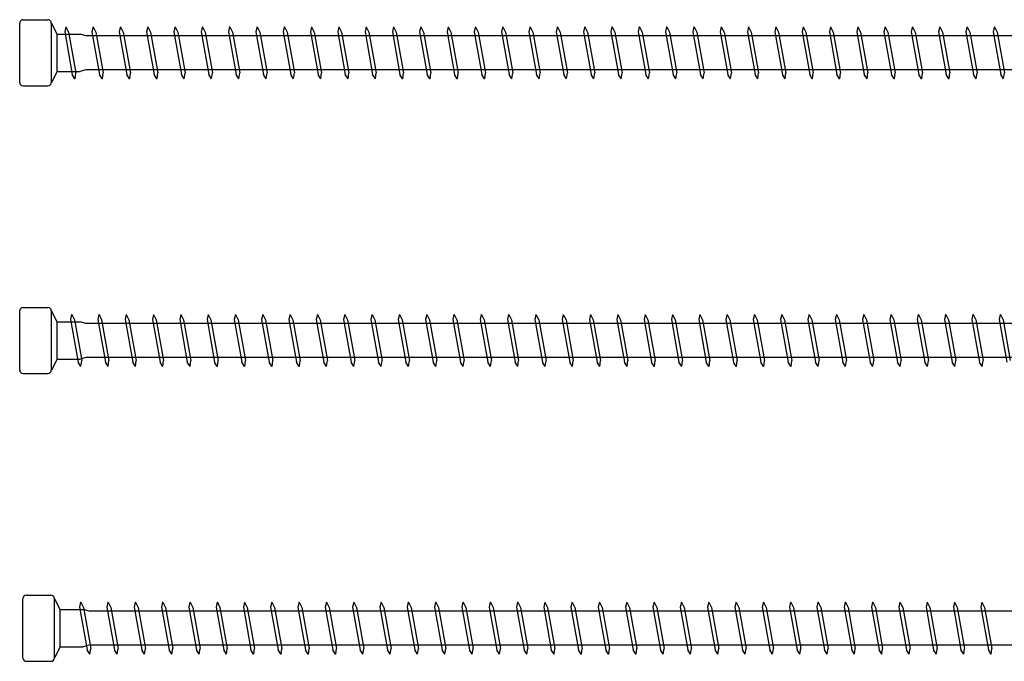
# Model space of a CAD drawing. Units: millimetres. Extents: x 0 to 3677, y -450 to 1450.
# Drawn here: x 950 to 1121, y 844 to 956 of the extents above; entities that cross this region are included whole.
import ezdxf

# ---------------------------------------------------------------- set-up
doc = ezdxf.new("R2010")
doc.units = ezdxf.units.MM
doc.layers.add('_RB_product', color=7, linetype='Continuous')

# ---------------------------------------------------------------- blocks, each defined once
blk = doc.blocks.new('*U86')
at = {"layer": '_RB_product'}
for p, q in [((0, -5.14), (0, 5.14)), ((0.61, 5.75), (4.89, 5.75)), ((5.5, -5.14), (5.5, 5.14)), ((6.5, 3.25), (5.5, 5.14)), ((8.01, 4.5), (7.82, 3.64)), ((7.82, 3.64), (9.14, -3.75)), ((8.01, 4.5), (8.03, 4.5)), ((8.03, 4.5), (8.49, 3.6)), ((8.49, 3.6), (9.76, -3.5)), ((12.76, 4.5), (12.56, 3.64)), ((12.56, 3.64), (13.88, -3.75)), ((12.76, 4.5), (12.77, 4.5)), ((12.77, 4.5), (13.24, 3.6)), ((13.24, 3.6), (14.51, -3.5)), ((17.5, 4.5), (17.31, 3.64)), ((17.31, 3.64), (18.63, -3.75)), ((17.5, 4.5), (17.52, 4.5)), ((17.52, 4.5), (17.99, 3.6)), ((17.99, 3.6), (19.25, -3.5)), ((22.25, 4.5), (22.05, 3.64)), ((22.05, 3.64), (23.37, -3.75)), ((22.25, 4.5), (22.26, 4.5)), ((22.26, 4.5), (22.73, 3.6)), ((22.73, 3.6), (24, -3.5)), ((26.99, 4.5), (26.8, 3.64)), ((26.8, 3.64), (28.12, -3.75)), ((26.99, 4.5), (27.01, 4.5)), ((27.01, 4.5), (27.48, 3.6)), ((27.48, 3.6), (28.74, -3.5)), ((31.74, 4.5), (31.54, 3.64)), ((31.54, 3.64), (32.86, -3.75)), ((31.74, 4.5), (31.75, 4.5)), ((31.75, 4.5), (32.22, 3.6)), ((32.22, 3.6), (33.49, -3.5)), ((36.48, 4.5), (36.29, 3.64)), ((36.29, 3.64), (37.61, -3.75)), ((36.48, 4.5), (36.5, 4.5)), ((36.5, 4.5), (36.97, 3.6)), ((36.97, 3.6), (38.23, -3.5)), ((41.23, 4.5), (41.03, 3.64)), ((41.03, 3.64), (42.35, -3.75)), ((41.23, 4.5), (41.25, 4.5)), ((41.25, 4.5), (41.71, 3.6)), ((41.71, 3.6), (42.98, -3.5)), ((45.97, 4.5), (45.78, 3.64)), ((45.78, 3.64), (47.1, -3.75)), ((45.97, 4.5), (45.99, 4.5)), ((45.99, 4.5), (46.46, 3.6)), ((46.46, 3.6), (47.73, -3.5)), ((50.7, 4.5), (50.51, 3.64)), ((50.51, 3.64), (51.83, -3.75)), ((50.7, 4.5), (50.72, 4.5)), ((50.72, 4.5), (51.19, 3.6)), ((51.19, 3.6), (52.45, -3.5)), ((55.45, 4.5), (55.25, 3.64)), ((55.25, 3.64), (56.57, -3.75)), ((55.45, 4.5), (55.47, 4.5)), ((55.47, 4.5), (55.93, 3.6)), ((55.93, 3.6), (57.2, -3.5)), ((60.19, 4.5), (60, 3.64)), ((60, 3.64), (61.32, -3.75)), ((60.19, 4.5), (60.21, 4.5)), ((60.21, 4.5), (60.68, 3.6)), ((60.68, 3.6), (61.95, -3.5)), ((64.94, 4.5), (64.75, 3.64)), ((64.75, 3.64), (66.06, -3.75)), ((64.94, 4.5), (64.96, 4.5)), ((64.96, 4.5), (65.42, 3.6)), ((65.42, 3.6), (66.69, -3.5)), ((69.69, 4.5), (69.49, 3.64)), ((69.49, 3.64), (70.81, -3.75)), ((69.69, 4.5), (69.7, 4.5)), ((69.7, 4.5), (70.17, 3.6)), ((70.17, 3.6), (71.44, -3.5)), ((74.43, 4.5), (74.24, 3.64)), ((74.24, 3.64), (75.56, -3.75)), ((74.43, 4.5), (74.45, 4.5)), ((74.45, 4.5), (74.91, 3.6)), ((74.91, 3.6), (76.18, -3.5)), ((79.18, 4.5), (78.98, 3.64)), ((78.98, 3.64), (80.3, -3.75)), ((79.18, 4.5), (79.19, 4.5)), ((79.19, 4.5), (79.66, 3.6)), ((79.66, 3.6), (80.93, -3.5)), ((83.92, 4.5), (83.73, 3.64)), ((83.73, 3.64), (85.05, -3.75)), ((83.92, 4.5), (83.94, 4.5)), ((83.94, 4.5), (84.41, 3.6)), ((84.41, 3.6), (85.67, -3.5)), ((88.67, 4.5), (88.47, 3.64)), ((88.47, 3.64), (89.79, -3.75)), ((88.67, 4.5), (88.68, 4.5)), ((88.68, 4.5), (89.15, 3.6)), ((89.15, 3.6), (90.42, -3.5)), ((93.41, 4.5), (93.22, 3.64)), ((93.22, 3.64), (94.54, -3.75)), ((93.41, 4.5), (93.43, 4.5)), ((93.43, 4.5), (93.9, 3.6)), ((93.9, 3.6), (95.16, -3.5)), ((98.16, 4.5), (97.96, 3.64)), ((97.96, 3.64), (99.28, -3.75)), ((98.16, 4.5), (98.17, 4.5)), ((98.17, 4.5), (98.64, 3.6)), ((98.64, 3.6), (99.91, -3.5)), ((102.9, 4.5), (102.71, 3.64)), ((102.71, 3.64), (104.03, -3.75)), ((102.9, 4.5), (102.92, 4.5)), ((102.92, 4.5), (103.39, 3.6)), ((103.39, 3.6), (104.65, -3.5)), ((107.65, 4.5), (107.45, 3.64)), ((107.45, 3.64), (108.77, -3.75)), ((107.65, 4.5), (107.67, 4.5)), ((107.67, 4.5), (108.13, 3.6)), ((108.13, 3.6), (109.4, -3.5)), ((112.39, 4.5), (112.2, 3.64)), ((112.2, 3.64), (113.52, -3.75)), ((112.39, 4.5), (112.41, 4.5)), ((112.41, 4.5), (112.88, 3.6)), ((112.88, 3.6), (114.15, -3.5)), ((117.14, 4.5), (116.95, 3.64)), ((116.95, 3.64), (118.26, -3.75)), ((117.14, 4.5), (117.16, 4.5)), ((117.16, 4.5), (117.62, 3.6)), ((117.62, 3.6), (118.89, -3.5)), ((121.89, 4.5), (121.69, 3.64)), ((121.69, 3.64), (123.01, -3.75)), ((121.89, 4.5), (121.9, 4.5)), ((121.9, 4.5), (122.37, 3.6)), ((122.37, 3.6), (123.64, -3.5)), ((126.63, 4.5), (126.44, 3.64)), ((126.44, 3.64), (127.76, -3.75)), ((126.63, 4.5), (126.65, 4.5)), ((126.65, 4.5), (127.11, 3.6)), ((127.11, 3.6), (128.38, -3.5)), ((131.38, 4.5), (131.18, 3.64)), ((131.18, 3.64), (132.5, -3.75)), ((131.38, 4.5), (131.39, 4.5)), ((131.39, 4.5), (131.86, 3.6)), ((131.86, 3.6), (133.13, -3.5)), ((136.12, 4.5), (135.93, 3.64)), ((135.93, 3.64), (137.25, -3.75)), ((136.12, 4.5), (136.14, 4.5)), ((136.14, 4.5), (136.61, 3.6)), ((136.61, 3.6), (137.87, -3.5)), ((140.87, 4.5), (140.67, 3.64)), ((140.67, 3.64), (141.99, -3.75)), ((140.87, 4.5), (140.88, 4.5)), ((140.88, 4.5), (141.35, 3.6)), ((141.35, 3.6), (142.62, -3.5)), ((145.61, 4.5), (145.42, 3.64)), ((145.42, 3.64), (146.74, -3.75)), ((145.61, 4.5), (145.63, 4.5)), ((145.63, 4.5), (146.1, 3.6)), ((146.1, 3.6), (147.36, -3.5)), ((150.36, 4.5), (150.16, 3.64)), ((150.16, 3.64), (151.48, -3.75)), ((150.36, 4.5), (150.37, 4.5)), ((150.37, 4.5), (150.84, 3.6)), ((150.84, 3.6), (152.11, -3.5)), ((155.1, 4.5), (154.91, 3.64)), ((154.91, 3.64), (156.23, -3.75)), ((155.1, 4.5), (155.12, 4.5)), ((155.12, 4.5), (155.59, 3.6)), ((155.59, 3.6), (156.85, -3.5)), ((159.85, 4.5), (159.65, 3.64)), ((159.65, 3.64), (160.97, -3.75)), ((159.85, 4.5), (159.87, 4.5)), ((159.87, 4.5), (160.33, 3.6)), ((160.33, 3.6), (161.6, -3.5)), ((164.59, 4.5), (164.4, 3.64)), ((164.4, 3.64), (165.72, -3.75)), ((164.59, 4.5), (164.61, 4.5)), ((164.61, 4.5), (165.08, 3.6)), ((165.08, 3.6), (166.35, -3.5)), ((169.34, 4.5), (169.15, 3.64)), ((169.15, 3.64), (170.46, -3.75)), ((169.34, 4.5), (169.36, 4.5)), ((169.36, 4.5), (169.82, 3.6)), ((169.82, 3.6), (171.09, -3.5)), ((6.5, 3.25), (10.52, 3.25)), ((6.5, -3.25), (6.5, 3.25)), ((11.52, 2.95), (10.52, 3.25)), ((309.18, 2.95), (11.52, 2.95)), ((6.5, -3.25), (5.5, -5.14)), ((6.5, -3.25), (10.52, -3.25)), ((11.52, -2.95), (10.52, -3.25)), ((309.16, -2.95), (11.52, -2.95)), ((9.6, -4.5), (9.14, -3.75)), ((9.62, -4.5), (9.6, -4.5)), ((9.62, -4.5), (9.76, -3.5)), ((14.35, -4.5), (13.88, -3.75)), ((14.37, -4.5), (14.35, -4.5)), ((14.37, -4.5), (14.51, -3.5)), ((19.09, -4.5), (18.63, -3.75)), ((19.11, -4.5), (19.09, -4.5)), ((19.11, -4.5), (19.25, -3.5)), ((23.84, -4.5), (23.37, -3.75)), ((23.86, -4.5), (23.84, -4.5)), ((23.86, -4.5), (24, -3.5)), ((28.59, -4.5), (28.12, -3.75)), ((28.6, -4.5), (28.59, -4.5)), ((28.6, -4.5), (28.74, -3.5)), ((33.33, -4.5), (32.86, -3.75)), ((33.35, -4.5), (33.33, -4.5)), ((33.35, -4.5), (33.49, -3.5)), ((38.08, -4.5), (37.61, -3.75)), ((38.09, -4.5), (38.08, -4.5)), ((38.09, -4.5), (38.23, -3.5)), ((42.82, -4.5), (42.35, -3.75)), ((42.84, -4.5), (42.82, -4.5)), ((42.84, -4.5), (42.98, -3.5)), ((47.57, -4.5), (47.1, -3.75)), ((47.58, -4.5), (47.57, -4.5)), ((47.58, -4.5), (47.73, -3.5)), ((52.3, -4.5), (51.83, -3.75)), ((52.31, -4.5), (52.3, -4.5)), ((52.31, -4.5), (52.45, -3.5)), ((57.04, -4.5), (56.57, -3.75)), ((57.06, -4.5), (57.04, -4.5)), ((57.06, -4.5), (57.2, -3.5)), ((61.79, -4.5), (61.32, -3.75)), ((61.8, -4.5), (61.79, -4.5)), ((61.8, -4.5), (61.95, -3.5)), ((66.53, -4.5), (66.06, -3.75)), ((66.55, -4.5), (66.53, -4.5)), ((66.55, -4.5), (66.69, -3.5)), ((71.28, -4.5), (70.81, -3.75)), ((71.29, -4.5), (71.28, -4.5)), ((71.29, -4.5), (71.44, -3.5)), ((76.02, -4.5), (75.56, -3.75)), ((76.04, -4.5), (76.02, -4.5)), ((76.04, -4.5), (76.18, -3.5)), ((80.77, -4.5), (80.3, -3.75)), ((80.79, -4.5), (80.77, -4.5)), ((80.79, -4.5), (80.93, -3.5)), ((85.51, -4.5), (85.05, -3.75)), ((85.53, -4.5), (85.51, -4.5)), ((85.53, -4.5), (85.67, -3.5)), ((90.26, -4.5), (89.79, -3.75)), ((90.28, -4.5), (90.26, -4.5)), ((90.28, -4.5), (90.42, -3.5)), ((95.01, -4.5), (94.54, -3.75)), ((95.02, -4.5), (95.01, -4.5)), ((95.02, -4.5), (95.16, -3.5)), ((99.75, -4.5), (99.28, -3.75)), ((99.77, -4.5), (99.75, -4.5)), ((99.77, -4.5), (99.91, -3.5)), ((104.5, -4.5), (104.03, -3.75)), ((104.51, -4.5), (104.5, -4.5)), ((104.51, -4.5), (104.65, -3.5)), ((109.24, -4.5), (108.77, -3.75)), ((109.26, -4.5), (109.24, -4.5)), ((109.26, -4.5), (109.4, -3.5)), ((113.99, -4.5), (113.52, -3.75)), ((114, -4.5), (113.99, -4.5)), ((114, -4.5), (114.15, -3.5)), ((118.73, -4.5), (118.26, -3.75)), ((118.75, -4.5), (118.73, -4.5)), ((118.75, -4.5), (118.89, -3.5)), ((123.48, -4.5), (123.01, -3.75)), ((123.49, -4.5), (123.48, -4.5)), ((123.49, -4.5), (123.64, -3.5)), ((128.22, -4.5), (127.76, -3.75)), ((128.24, -4.5), (128.22, -4.5)), ((128.24, -4.5), (128.38, -3.5)), ((132.97, -4.5), (132.5, -3.75)), ((132.99, -4.5), (132.97, -4.5)), ((132.99, -4.5), (133.13, -3.5)), ((137.71, -4.5), (137.25, -3.75)), ((137.73, -4.5), (137.71, -4.5)), ((137.73, -4.5), (137.87, -3.5)), ((142.46, -4.5), (141.99, -3.75)), ((142.48, -4.5), (142.46, -4.5)), ((142.48, -4.5), (142.62, -3.5)), ((147.21, -4.5), (146.74, -3.75)), ((147.22, -4.5), (147.21, -4.5)), ((147.22, -4.5), (147.36, -3.5)), ((151.95, -4.5), (151.48, -3.75)), ((151.97, -4.5), (151.95, -4.5)), ((151.97, -4.5), (152.11, -3.5)), ((156.7, -4.5), (156.23, -3.75)), ((156.71, -4.5), (156.7, -4.5)), ((156.71, -4.5), (156.85, -3.5)), ((161.44, -4.5), (160.97, -3.75)), ((161.46, -4.5), (161.44, -4.5)), ((161.46, -4.5), (161.6, -3.5)), ((166.19, -4.5), (165.72, -3.75)), ((166.2, -4.5), (166.19, -4.5)), ((166.2, -4.5), (166.35, -3.5)), ((170.93, -4.5), (170.46, -3.75)), ((170.95, -4.5), (170.93, -4.5)), ((170.95, -4.5), (171.09, -3.5)), ((0.61, -5.75), (4.89, -5.75))]:
    blk.add_line(p, q, dxfattribs=at)
for centre, start, end in [((0.61, 5.14), 90, 180), ((4.89, 5.14), 0, 90), ((0.61, -5.14), 180, 270), ((4.89, -5.14), 270, 0)]:
    blk.add_arc(centre, 0.605, start, end, dxfattribs=at)
blk = doc.blocks.new('*U87')
at = {"layer": '_RB_product'}
for p, q in [((0, -5.14), (0, 5.14)), ((0.61, 5.75), (4.89, 5.75)), ((5.5, -5.14), (5.5, 5.14)), ((6.5, 3.25), (5.5, 5.14)), ((9.01, 4.5), (8.82, 3.64)), ((8.82, 3.64), (10.14, -3.75)), ((9.01, 4.5), (9.03, 4.5)), ((9.03, 4.5), (9.5, 3.6)), ((9.5, 3.6), (10.77, -3.5)), ((13.76, 4.5), (13.57, 3.64)), ((13.57, 3.64), (14.88, -3.75)), ((13.76, 4.5), (13.78, 4.5)), ((13.78, 4.5), (14.24, 3.6)), ((14.24, 3.6), (15.51, -3.5)), ((18.51, 4.5), (18.31, 3.64)), ((18.31, 3.64), (19.63, -3.75)), ((18.51, 4.5), (18.52, 4.5)), ((18.52, 4.5), (18.99, 3.6)), ((18.99, 3.6), (20.26, -3.5)), ((23.25, 4.5), (23.06, 3.64)), ((23.06, 3.64), (24.38, -3.75)), ((23.25, 4.5), (23.27, 4.5)), ((23.27, 4.5), (23.73, 3.6)), ((23.73, 3.6), (25, -3.5)), ((28, 4.5), (27.8, 3.64)), ((27.8, 3.64), (29.12, -3.75)), ((28, 4.5), (28.01, 4.5)), ((28.01, 4.5), (28.48, 3.6)), ((28.48, 3.6), (29.75, -3.5)), ((32.74, 4.5), (32.55, 3.64)), ((32.55, 3.64), (33.87, -3.75)), ((32.74, 4.5), (32.76, 4.5)), ((32.76, 4.5), (33.23, 3.6)), ((33.23, 3.6), (34.49, -3.5)), ((37.49, 4.5), (37.29, 3.64)), ((37.29, 3.64), (38.61, -3.75)), ((37.49, 4.5), (37.5, 4.5)), ((37.5, 4.5), (37.97, 3.6)), ((37.97, 3.6), (39.24, -3.5)), ((42.23, 4.5), (42.04, 3.64)), ((42.04, 3.64), (43.36, -3.75)), ((42.23, 4.5), (42.25, 4.5)), ((42.25, 4.5), (42.72, 3.6)), ((42.72, 3.6), (43.98, -3.5)), ((46.98, 4.5), (46.78, 3.64)), ((46.78, 3.64), (48.1, -3.75)), ((46.98, 4.5), (46.99, 4.5)), ((46.99, 4.5), (47.46, 3.6)), ((47.46, 3.6), (48.73, -3.5)), ((51.72, 4.5), (51.53, 3.64)), ((51.53, 3.64), (52.85, -3.75)), ((51.72, 4.5), (51.74, 4.5)), ((51.74, 4.5), (52.21, 3.6)), ((52.21, 3.6), (53.47, -3.5)), ((56.47, 4.5), (56.27, 3.64)), ((56.27, 3.64), (57.59, -3.75)), ((56.47, 4.5), (56.49, 4.5)), ((56.49, 4.5), (56.95, 3.6)), ((56.95, 3.6), (58.22, -3.5)), ((61.21, 4.5), (61.02, 3.64)), ((61.02, 3.64), (62.34, -3.75)), ((61.21, 4.5), (61.23, 4.5)), ((61.23, 4.5), (61.7, 3.6)), ((61.7, 3.6), (62.97, -3.5)), ((65.96, 4.5), (65.77, 3.64)), ((65.77, 3.64), (67.08, -3.75)), ((65.96, 4.5), (65.98, 4.5)), ((65.98, 4.5), (66.44, 3.6)), ((66.44, 3.6), (67.71, -3.5)), ((70.71, 4.5), (70.51, 3.64)), ((70.51, 3.64), (71.83, -3.75)), ((70.71, 4.5), (70.72, 4.5)), ((70.72, 4.5), (71.19, 3.6)), ((71.19, 3.6), (72.46, -3.5)), ((75.45, 4.5), (75.26, 3.64)), ((75.26, 3.64), (76.58, -3.75)), ((75.45, 4.5), (75.47, 4.5)), ((75.47, 4.5), (75.93, 3.6)), ((75.93, 3.6), (77.2, -3.5)), ((80.2, 4.5), (80, 3.64)), ((80, 3.64), (81.32, -3.75)), ((80.2, 4.5), (80.21, 4.5)), ((80.21, 4.5), (80.68, 3.6)), ((80.68, 3.6), (81.95, -3.5)), ((84.94, 4.5), (84.75, 3.64)), ((84.75, 3.64), (86.07, -3.75)), ((84.94, 4.5), (84.96, 4.5)), ((84.96, 4.5), (85.43, 3.6)), ((85.43, 3.6), (86.69, -3.5)), ((89.69, 4.5), (89.49, 3.64)), ((89.49, 3.64), (90.81, -3.75)), ((89.69, 4.5), (89.7, 4.5)), ((89.7, 4.5), (90.17, 3.6)), ((90.17, 3.6), (91.44, -3.5)), ((94.43, 4.5), (94.24, 3.64)), ((94.24, 3.64), (95.56, -3.75)), ((94.43, 4.5), (94.45, 4.5)), ((94.45, 4.5), (94.92, 3.6)), ((94.92, 3.6), (96.18, -3.5)), ((99.18, 4.5), (98.98, 3.64)), ((98.98, 3.64), (100.3, -3.75)), ((99.18, 4.5), (99.19, 4.5)), ((99.19, 4.5), (99.66, 3.6)), ((99.66, 3.6), (100.93, -3.5)), ((103.92, 4.5), (103.73, 3.64)), ((103.73, 3.64), (105.05, -3.75)), ((103.92, 4.5), (103.94, 4.5)), ((103.94, 4.5), (104.41, 3.6)), ((104.41, 3.6), (105.67, -3.5)), ((108.67, 4.5), (108.47, 3.64)), ((108.47, 3.64), (109.79, -3.75)), ((108.67, 4.5), (108.69, 4.5)), ((108.69, 4.5), (109.15, 3.6)), ((109.15, 3.6), (110.42, -3.5)), ((113.41, 4.5), (113.22, 3.64)), ((113.22, 3.64), (114.54, -3.75)), ((113.41, 4.5), (113.43, 4.5)), ((113.43, 4.5), (113.9, 3.6)), ((113.9, 3.6), (115.17, -3.5)), ((118.16, 4.5), (117.97, 3.64)), ((117.97, 3.64), (119.28, -3.75)), ((118.16, 4.5), (118.18, 4.5)), ((118.18, 4.5), (118.64, 3.6)), ((118.64, 3.6), (119.91, -3.5)), ((122.91, 4.5), (122.71, 3.64)), ((122.71, 3.64), (124.03, -3.75)), ((122.91, 4.5), (122.92, 4.5)), ((122.92, 4.5), (123.39, 3.6)), ((123.39, 3.6), (124.66, -3.5)), ((127.65, 4.5), (127.46, 3.64)), ((127.46, 3.64), (128.78, -3.75)), ((127.65, 4.5), (127.67, 4.5)), ((127.67, 4.5), (128.13, 3.6)), ((128.13, 3.6), (129.4, -3.5)), ((132.4, 4.5), (132.2, 3.64)), ((132.2, 3.64), (133.52, -3.75)), ((132.4, 4.5), (132.41, 4.5)), ((132.41, 4.5), (132.88, 3.6)), ((132.88, 3.6), (134.15, -3.5)), ((137.14, 4.5), (136.95, 3.64)), ((136.95, 3.64), (138.27, -3.75)), ((137.14, 4.5), (137.16, 4.5)), ((137.16, 4.5), (137.63, 3.6)), ((137.63, 3.6), (138.89, -3.5)), ((141.89, 4.5), (141.69, 3.64)), ((141.69, 3.64), (143.01, -3.75)), ((141.89, 4.5), (141.9, 4.5)), ((141.9, 4.5), (142.37, 3.6)), ((142.37, 3.6), (143.64, -3.5)), ((146.63, 4.5), (146.44, 3.64)), ((146.44, 3.64), (147.76, -3.75)), ((146.63, 4.5), (146.65, 4.5)), ((146.65, 4.5), (147.12, 3.6)), ((147.12, 3.6), (148.38, -3.5)), ((151.38, 4.5), (151.18, 3.64)), ((151.18, 3.64), (152.5, -3.75)), ((151.38, 4.5), (151.39, 4.5)), ((151.39, 4.5), (151.86, 3.6)), ((151.86, 3.6), (153.13, -3.5)), ((156.12, 4.5), (155.93, 3.64)), ((155.93, 3.64), (157.25, -3.75)), ((156.12, 4.5), (156.14, 4.5)), ((156.14, 4.5), (156.61, 3.6)), ((156.61, 3.6), (157.87, -3.5)), ((160.87, 4.5), (160.67, 3.64)), ((160.67, 3.64), (161.99, -3.75)), ((160.87, 4.5), (160.89, 4.5)), ((160.89, 4.5), (161.35, 3.6)), ((161.35, 3.6), (162.62, -3.5)), ((165.61, 4.5), (165.42, 3.64)), ((165.42, 3.64), (166.74, -3.75)), ((165.61, 4.5), (165.63, 4.5)), ((165.63, 4.5), (166.1, 3.6)), ((166.1, 3.6), (167.37, -3.5)), ((170.36, 4.5), (170.17, 3.64)), ((170.17, 3.64), (171.48, -3.75)), ((170.36, 4.5), (170.38, 4.5)), ((170.38, 4.5), (170.84, 3.6)), ((170.84, 3.6), (172.11, -3.5)), ((6.5, 3.25), (10.52, 3.25)), ((6.5, -3.25), (6.5, 3.25)), ((11.52, 2.95), (10.52, 3.25)), ((329.18, 2.95), (11.52, 2.95)), ((6.5, -3.25), (5.5, -5.14)), ((6.5, -3.25), (10.52, -3.25)), ((11.52, -2.95), (10.52, -3.25)), ((329.16, -2.95), (11.52, -2.95)), ((10.61, -4.5), (10.14, -3.75)), ((10.62, -4.5), (10.61, -4.5)), ((10.62, -4.5), (10.77, -3.5)), ((15.35, -4.5), (14.88, -3.75)), ((15.37, -4.5), (15.35, -4.5)), ((15.37, -4.5), (15.51, -3.5)), ((20.1, -4.5), (19.63, -3.75)), ((20.11, -4.5), (20.1, -4.5)), ((20.11, -4.5), (20.26, -3.5)), ((24.84, -4.5), (24.38, -3.75)), ((24.86, -4.5), (24.84, -4.5)), ((24.86, -4.5), (25, -3.5)), ((29.59, -4.5), (29.12, -3.75)), ((29.61, -4.5), (29.59, -4.5)), ((29.61, -4.5), (29.75, -3.5)), ((34.33, -4.5), (33.87, -3.75)), ((34.35, -4.5), (34.33, -4.5)), ((34.35, -4.5), (34.49, -3.5)), ((39.08, -4.5), (38.61, -3.75)), ((39.1, -4.5), (39.08, -4.5)), ((39.1, -4.5), (39.24, -3.5)), ((43.83, -4.5), (43.36, -3.75)), ((43.84, -4.5), (43.83, -4.5)), ((43.84, -4.5), (43.98, -3.5)), ((48.57, -4.5), (48.1, -3.75)), ((48.59, -4.5), (48.57, -4.5)), ((48.59, -4.5), (48.73, -3.5)), ((53.32, -4.5), (52.85, -3.75)), ((53.33, -4.5), (53.32, -4.5)), ((53.33, -4.5), (53.47, -3.5)), ((58.06, -4.5), (57.59, -3.75)), ((58.08, -4.5), (58.06, -4.5)), ((58.08, -4.5), (58.22, -3.5)), ((62.81, -4.5), (62.34, -3.75)), ((62.82, -4.5), (62.81, -4.5)), ((62.82, -4.5), (62.97, -3.5)), ((67.55, -4.5), (67.08, -3.75)), ((67.57, -4.5), (67.55, -4.5)), ((67.57, -4.5), (67.71, -3.5)), ((72.3, -4.5), (71.83, -3.75)), ((72.31, -4.5), (72.3, -4.5)), ((72.31, -4.5), (72.46, -3.5)), ((77.04, -4.5), (76.58, -3.75)), ((77.06, -4.5), (77.04, -4.5)), ((77.06, -4.5), (77.2, -3.5)), ((81.79, -4.5), (81.32, -3.75)), ((81.81, -4.5), (81.79, -4.5)), ((81.81, -4.5), (81.95, -3.5)), ((86.53, -4.5), (86.07, -3.75)), ((86.55, -4.5), (86.53, -4.5)), ((86.55, -4.5), (86.69, -3.5)), ((91.28, -4.5), (90.81, -3.75)), ((91.3, -4.5), (91.28, -4.5)), ((91.3, -4.5), (91.44, -3.5)), ((96.03, -4.5), (95.56, -3.75)), ((96.04, -4.5), (96.03, -4.5)), ((96.04, -4.5), (96.18, -3.5)), ((100.77, -4.5), (100.3, -3.75)), ((100.79, -4.5), (100.77, -4.5)), ((100.79, -4.5), (100.93, -3.5)), ((105.52, -4.5), (105.05, -3.75)), ((105.53, -4.5), (105.52, -4.5)), ((105.53, -4.5), (105.67, -3.5)), ((110.26, -4.5), (109.79, -3.75)), ((110.28, -4.5), (110.26, -4.5)), ((110.28, -4.5), (110.42, -3.5)), ((115.01, -4.5), (114.54, -3.75)), ((115.02, -4.5), (115.01, -4.5)), ((115.02, -4.5), (115.17, -3.5)), ((119.75, -4.5), (119.28, -3.75)), ((119.77, -4.5), (119.75, -4.5)), ((119.77, -4.5), (119.91, -3.5)), ((124.5, -4.5), (124.03, -3.75)), ((124.51, -4.5), (124.5, -4.5)), ((124.51, -4.5), (124.66, -3.5)), ((129.24, -4.5), (128.78, -3.75)), ((129.26, -4.5), (129.24, -4.5)), ((129.26, -4.5), (129.4, -3.5)), ((133.99, -4.5), (133.52, -3.75)), ((134.01, -4.5), (133.99, -4.5)), ((134.01, -4.5), (134.15, -3.5)), ((138.73, -4.5), (138.27, -3.75)), ((138.75, -4.5), (138.73, -4.5)), ((138.75, -4.5), (138.89, -3.5)), ((143.48, -4.5), (143.01, -3.75)), ((143.5, -4.5), (143.48, -4.5)), ((143.5, -4.5), (143.64, -3.5)), ((148.23, -4.5), (147.76, -3.75)), ((148.24, -4.5), (148.23, -4.5)), ((148.24, -4.5), (148.38, -3.5)), ((152.97, -4.5), (152.5, -3.75)), ((152.99, -4.5), (152.97, -4.5)), ((152.99, -4.5), (153.13, -3.5)), ((157.72, -4.5), (157.25, -3.75)), ((157.73, -4.5), (157.72, -4.5)), ((157.73, -4.5), (157.87, -3.5)), ((162.46, -4.5), (161.99, -3.75)), ((162.48, -4.5), (162.46, -4.5)), ((162.48, -4.5), (162.62, -3.5)), ((167.21, -4.5), (166.74, -3.75)), ((167.22, -4.5), (167.21, -4.5)), ((167.22, -4.5), (167.37, -3.5)), ((0.61, -5.75), (4.89, -5.75))]:
    blk.add_line(p, q, dxfattribs=at)
for centre, start, end in [((0.61, 5.14), 90, 180), ((4.89, 5.14), 0, 90), ((0.61, -5.14), 180, 270), ((4.89, -5.14), 270, 0)]:
    blk.add_arc(centre, 0.605, start, end, dxfattribs=at)
blk = doc.blocks.new('*U88')
at = {"layer": '_RB_product'}
for p, q in [((0, -5.14), (0, 5.14)), ((0.61, 5.75), (4.89, 5.75)), ((5.5, -5.14), (5.5, 5.14)), ((6.5, 3.25), (5.5, 5.14)), ((10.06, 4.5), (9.87, 3.64)), ((9.87, 3.64), (11.19, -3.75)), ((10.06, 4.5), (10.08, 4.5)), ((10.08, 4.5), (10.55, 3.6)), ((10.55, 3.6), (11.81, -3.5)), ((14.81, 4.5), (14.61, 3.64)), ((14.61, 3.64), (15.93, -3.75)), ((14.81, 4.5), (14.83, 4.5)), ((14.83, 4.5), (15.29, 3.6)), ((15.29, 3.6), (16.56, -3.5)), ((19.55, 4.5), (19.36, 3.64)), ((19.36, 3.64), (20.68, -3.75)), ((19.55, 4.5), (19.57, 4.5)), ((19.57, 4.5), (20.04, 3.6)), ((20.04, 3.6), (21.31, -3.5)), ((24.3, 4.5), (24.11, 3.64)), ((24.11, 3.64), (25.42, -3.75)), ((24.3, 4.5), (24.32, 4.5)), ((24.32, 4.5), (24.78, 3.6)), ((24.78, 3.6), (26.05, -3.5)), ((29.05, 4.5), (28.85, 3.64)), ((28.85, 3.64), (30.17, -3.75)), ((29.05, 4.5), (29.06, 4.5)), ((29.06, 4.5), (29.53, 3.6)), ((29.53, 3.6), (30.8, -3.5)), ((33.79, 4.5), (33.6, 3.64)), ((33.6, 3.64), (34.92, -3.75)), ((33.79, 4.5), (33.81, 4.5)), ((33.81, 4.5), (34.27, 3.6)), ((34.27, 3.6), (35.54, -3.5)), ((38.52, 4.5), (38.33, 3.64)), ((38.33, 3.64), (39.64, -3.75)), ((38.52, 4.5), (38.54, 4.5)), ((38.54, 4.5), (39, 3.6)), ((39, 3.6), (40.27, -3.5)), ((43.27, 4.5), (43.07, 3.64)), ((43.07, 3.64), (44.39, -3.75)), ((43.27, 4.5), (43.28, 4.5)), ((43.28, 4.5), (43.75, 3.6)), ((43.75, 3.6), (45.02, -3.5)), ((48.01, 4.5), (47.82, 3.64)), ((47.82, 3.64), (49.14, -3.75)), ((48.01, 4.5), (48.03, 4.5)), ((48.03, 4.5), (48.49, 3.6)), ((48.49, 3.6), (49.76, -3.5)), ((52.76, 4.5), (52.56, 3.64)), ((52.56, 3.64), (53.88, -3.75)), ((52.76, 4.5), (52.77, 4.5)), ((52.77, 4.5), (53.24, 3.6)), ((53.24, 3.6), (54.51, -3.5)), ((57.5, 4.5), (57.31, 3.64)), ((57.31, 3.64), (58.63, -3.75)), ((57.5, 4.5), (57.52, 4.5)), ((57.52, 4.5), (57.99, 3.6)), ((57.99, 3.6), (59.25, -3.5)), ((62.25, 4.5), (62.05, 3.64)), ((62.05, 3.64), (63.37, -3.75)), ((62.25, 4.5), (62.26, 4.5)), ((62.26, 4.5), (62.73, 3.6)), ((62.73, 3.6), (64, -3.5)), ((66.99, 4.5), (66.8, 3.64)), ((66.8, 3.64), (68.12, -3.75)), ((66.99, 4.5), (67.01, 4.5)), ((67.01, 4.5), (67.48, 3.6)), ((67.48, 3.6), (68.74, -3.5)), ((71.74, 4.5), (71.54, 3.64)), ((71.54, 3.64), (72.86, -3.75)), ((71.74, 4.5), (71.75, 4.5)), ((71.75, 4.5), (72.22, 3.6)), ((72.22, 3.6), (73.49, -3.5)), ((76.48, 4.5), (76.29, 3.64)), ((76.29, 3.64), (77.61, -3.75)), ((76.48, 4.5), (76.5, 4.5)), ((76.5, 4.5), (76.97, 3.6)), ((76.97, 3.6), (78.23, -3.5)), ((81.23, 4.5), (81.03, 3.64)), ((81.03, 3.64), (82.35, -3.75)), ((81.23, 4.5), (81.25, 4.5)), ((81.25, 4.5), (81.71, 3.6)), ((81.71, 3.6), (82.98, -3.5)), ((85.97, 4.5), (85.78, 3.64)), ((85.78, 3.64), (87.1, -3.75)), ((85.97, 4.5), (85.99, 4.5)), ((85.99, 4.5), (86.46, 3.6)), ((86.46, 3.6), (87.73, -3.5)), ((90.7, 4.5), (90.51, 3.64)), ((90.51, 3.64), (91.83, -3.75)), ((90.7, 4.5), (90.72, 4.5)), ((90.72, 4.5), (91.19, 3.6)), ((91.19, 3.6), (92.45, -3.5)), ((95.45, 4.5), (95.25, 3.64)), ((95.25, 3.64), (96.57, -3.75)), ((95.45, 4.5), (95.47, 4.5)), ((95.47, 4.5), (95.93, 3.6)), ((95.93, 3.6), (97.2, -3.5)), ((100.19, 4.5), (100, 3.64)), ((100, 3.64), (101.32, -3.75)), ((100.19, 4.5), (100.21, 4.5)), ((100.21, 4.5), (100.68, 3.6)), ((100.68, 3.6), (101.95, -3.5)), ((104.94, 4.5), (104.75, 3.64)), ((104.75, 3.64), (106.06, -3.75)), ((104.94, 4.5), (104.96, 4.5)), ((104.96, 4.5), (105.42, 3.6)), ((105.42, 3.6), (106.69, -3.5)), ((109.69, 4.5), (109.49, 3.64)), ((109.49, 3.64), (110.81, -3.75)), ((109.69, 4.5), (109.7, 4.5)), ((109.7, 4.5), (110.17, 3.6)), ((110.17, 3.6), (111.44, -3.5)), ((114.43, 4.5), (114.24, 3.64)), ((114.24, 3.64), (115.56, -3.75)), ((114.43, 4.5), (114.45, 4.5)), ((114.45, 4.5), (114.91, 3.6)), ((114.91, 3.6), (116.18, -3.5)), ((119.18, 4.5), (118.98, 3.64)), ((118.98, 3.64), (120.3, -3.75)), ((119.18, 4.5), (119.19, 4.5)), ((119.19, 4.5), (119.66, 3.6)), ((119.66, 3.6), (120.93, -3.5)), ((123.92, 4.5), (123.73, 3.64)), ((123.73, 3.64), (125.05, -3.75)), ((123.92, 4.5), (123.94, 4.5)), ((123.94, 4.5), (124.41, 3.6)), ((124.41, 3.6), (125.67, -3.5)), ((128.67, 4.5), (128.47, 3.64)), ((128.47, 3.64), (129.79, -3.75)), ((128.67, 4.5), (128.68, 4.5)), ((128.68, 4.5), (129.15, 3.6)), ((129.15, 3.6), (130.42, -3.5)), ((133.41, 4.5), (133.22, 3.64)), ((133.22, 3.64), (134.54, -3.75)), ((133.41, 4.5), (133.43, 4.5)), ((133.43, 4.5), (133.9, 3.6)), ((133.9, 3.6), (135.16, -3.5)), ((138.16, 4.5), (137.96, 3.64)), ((137.96, 3.64), (139.28, -3.75)), ((138.16, 4.5), (138.17, 4.5)), ((138.17, 4.5), (138.64, 3.6)), ((138.64, 3.6), (139.91, -3.5)), ((142.9, 4.5), (142.71, 3.64)), ((142.71, 3.64), (144.03, -3.75)), ((142.9, 4.5), (142.92, 4.5)), ((142.92, 4.5), (143.39, 3.6)), ((143.39, 3.6), (144.65, -3.5)), ((147.65, 4.5), (147.45, 3.64)), ((147.45, 3.64), (148.77, -3.75)), ((147.65, 4.5), (147.67, 4.5)), ((147.67, 4.5), (148.13, 3.6)), ((148.13, 3.6), (149.4, -3.5)), ((152.39, 4.5), (152.2, 3.64)), ((152.2, 3.64), (153.52, -3.75)), ((152.39, 4.5), (152.41, 4.5)), ((152.41, 4.5), (152.88, 3.6)), ((152.88, 3.6), (154.15, -3.5)), ((157.14, 4.5), (156.95, 3.64)), ((156.95, 3.64), (158.26, -3.75)), ((157.14, 4.5), (157.16, 4.5)), ((157.16, 4.5), (157.62, 3.6)), ((157.62, 3.6), (158.89, -3.5)), ((161.89, 4.5), (161.69, 3.64)), ((161.69, 3.64), (163.01, -3.75)), ((161.89, 4.5), (161.9, 4.5)), ((161.9, 4.5), (162.37, 3.6)), ((162.37, 3.6), (163.64, -3.5)), ((166.63, 4.5), (166.44, 3.64)), ((166.44, 3.64), (167.76, -3.75)), ((166.63, 4.5), (166.65, 4.5)), ((166.65, 4.5), (167.11, 3.6)), ((167.11, 3.6), (168.38, -3.5)), ((6.5, 3.25), (10.52, 3.25)), ((6.5, -3.25), (6.5, 3.25)), ((11.52, 2.95), (10.52, 3.25)), ((349.18, 2.95), (11.52, 2.95)), ((6.5, -3.25), (5.5, -5.14)), ((6.5, -3.25), (10.52, -3.25)), ((11.52, -2.95), (10.52, -3.25)), ((349.16, -2.95), (11.52, -2.95)), ((11.66, -4.5), (11.19, -3.75)), ((11.67, -4.5), (11.66, -4.5)), ((11.67, -4.5), (11.81, -3.5)), ((16.4, -4.5), (15.93, -3.75)), ((16.42, -4.5), (16.4, -4.5)), ((16.42, -4.5), (16.56, -3.5)), ((21.15, -4.5), (20.68, -3.75)), ((21.16, -4.5), (21.15, -4.5)), ((21.16, -4.5), (21.31, -3.5)), ((25.89, -4.5), (25.42, -3.75)), ((25.91, -4.5), (25.89, -4.5)), ((25.91, -4.5), (26.05, -3.5)), ((30.64, -4.5), (30.17, -3.75)), ((30.65, -4.5), (30.64, -4.5)), ((30.65, -4.5), (30.8, -3.5)), ((35.38, -4.5), (34.92, -3.75)), ((35.4, -4.5), (35.38, -4.5)), ((35.4, -4.5), (35.54, -3.5)), ((40.11, -4.5), (39.64, -3.75)), ((40.13, -4.5), (40.11, -4.5)), ((40.13, -4.5), (40.27, -3.5)), ((44.86, -4.5), (44.39, -3.75)), ((44.87, -4.5), (44.86, -4.5)), ((44.87, -4.5), (45.02, -3.5)), ((49.6, -4.5), (49.14, -3.75)), ((49.62, -4.5), (49.6, -4.5)), ((49.62, -4.5), (49.76, -3.5)), ((54.35, -4.5), (53.88, -3.75)), ((54.37, -4.5), (54.35, -4.5)), ((54.37, -4.5), (54.51, -3.5)), ((59.09, -4.5), (58.63, -3.75)), ((59.11, -4.5), (59.09, -4.5)), ((59.11, -4.5), (59.25, -3.5)), ((63.84, -4.5), (63.37, -3.75)), ((63.86, -4.5), (63.84, -4.5)), ((63.86, -4.5), (64, -3.5)), ((68.59, -4.5), (68.12, -3.75)), ((68.6, -4.5), (68.59, -4.5)), ((68.6, -4.5), (68.74, -3.5)), ((73.33, -4.5), (72.86, -3.75)), ((73.35, -4.5), (73.33, -4.5)), ((73.35, -4.5), (73.49, -3.5)), ((78.08, -4.5), (77.61, -3.75)), ((78.09, -4.5), (78.08, -4.5)), ((78.09, -4.5), (78.23, -3.5)), ((82.82, -4.5), (82.35, -3.75)), ((82.84, -4.5), (82.82, -4.5)), ((82.84, -4.5), (82.98, -3.5)), ((87.57, -4.5), (87.1, -3.75)), ((87.58, -4.5), (87.57, -4.5)), ((87.58, -4.5), (87.73, -3.5)), ((92.3, -4.5), (91.83, -3.75)), ((92.31, -4.5), (92.3, -4.5)), ((92.31, -4.5), (92.45, -3.5)), ((97.04, -4.5), (96.57, -3.75)), ((97.06, -4.5), (97.04, -4.5)), ((97.06, -4.5), (97.2, -3.5)), ((101.79, -4.5), (101.32, -3.75)), ((101.8, -4.5), (101.79, -4.5)), ((101.8, -4.5), (101.95, -3.5)), ((106.53, -4.5), (106.06, -3.75)), ((106.55, -4.5), (106.53, -4.5)), ((106.55, -4.5), (106.69, -3.5)), ((111.28, -4.5), (110.81, -3.75)), ((111.29, -4.5), (111.28, -4.5)), ((111.29, -4.5), (111.44, -3.5)), ((116.02, -4.5), (115.56, -3.75)), ((116.04, -4.5), (116.02, -4.5)), ((116.04, -4.5), (116.18, -3.5)), ((120.77, -4.5), (120.3, -3.75)), ((120.79, -4.5), (120.77, -4.5)), ((120.79, -4.5), (120.93, -3.5)), ((125.51, -4.5), (125.05, -3.75)), ((125.53, -4.5), (125.51, -4.5)), ((125.53, -4.5), (125.67, -3.5)), ((130.26, -4.5), (129.79, -3.75)), ((130.28, -4.5), (130.26, -4.5)), ((130.28, -4.5), (130.42, -3.5)), ((135.01, -4.5), (134.54, -3.75)), ((135.02, -4.5), (135.01, -4.5)), ((135.02, -4.5), (135.16, -3.5)), ((139.75, -4.5), (139.28, -3.75)), ((139.77, -4.5), (139.75, -4.5)), ((139.77, -4.5), (139.91, -3.5)), ((144.5, -4.5), (144.03, -3.75)), ((144.51, -4.5), (144.5, -4.5)), ((144.51, -4.5), (144.65, -3.5)), ((149.24, -4.5), (148.77, -3.75)), ((149.26, -4.5), (149.24, -4.5)), ((149.26, -4.5), (149.4, -3.5)), ((153.99, -4.5), (153.52, -3.75)), ((154, -4.5), (153.99, -4.5)), ((154, -4.5), (154.15, -3.5)), ((158.73, -4.5), (158.26, -3.75)), ((158.75, -4.5), (158.73, -4.5)), ((158.75, -4.5), (158.89, -3.5)), ((163.48, -4.5), (163.01, -3.75)), ((163.49, -4.5), (163.48, -4.5)), ((163.49, -4.5), (163.64, -3.5)), ((168.22, -4.5), (167.76, -3.75)), ((168.24, -4.5), (168.22, -4.5)), ((168.24, -4.5), (168.38, -3.5)), ((0.61, -5.75), (4.89, -5.75))]:
    blk.add_line(p, q, dxfattribs=at)
for centre, start, end in [((0.61, 5.14), 90, 180), ((4.89, 5.14), 0, 90), ((0.61, -5.14), 180, 270), ((4.89, -5.14), 270, 0)]:
    blk.add_arc(centre, 0.605, start, end, dxfattribs=at)

msp = doc.modelspace()

# ---------------------------------------------------------------- block references
for name, p in [('*U86', (950, 950)), ('*U87', (950, 900)), ('*U88', (950.53, 850))]:
    msp.add_blockref(name, p)

doc.saveas('drawing.dxf')
